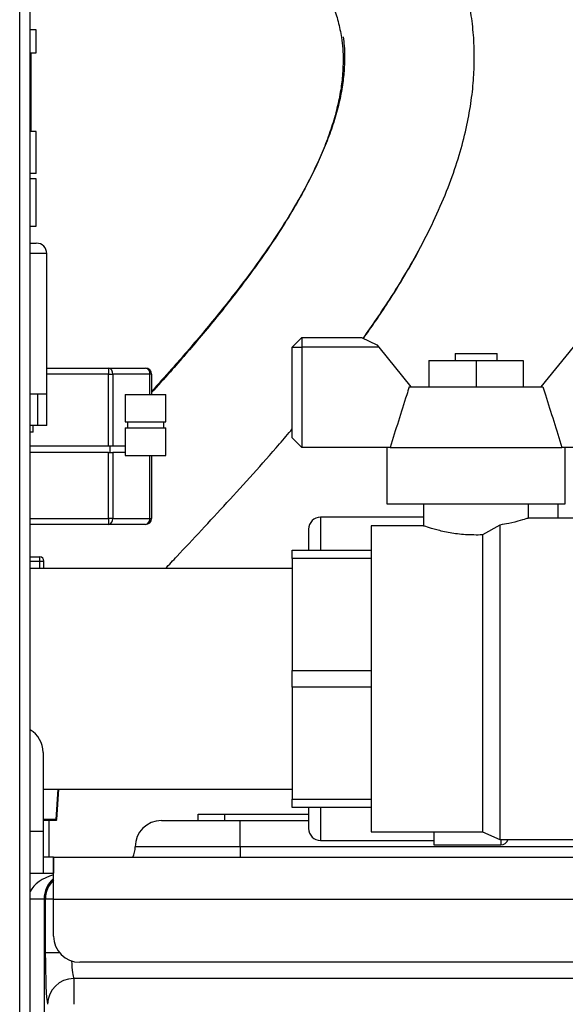
# Model space of a CAD drawing. Units: millimetres. Extents: x 4 to 416, y 4 to 293.
# Drawn here: x 70 to 81, y 111 to 130 of the extents above; entities that cross this region are included whole.
import ezdxf

# ---------------------------------------------------------------- set-up
doc = ezdxf.new("R2010")
doc.units = ezdxf.units.MM

msp = doc.modelspace()

# ---------------------------------------------------------------- linework, layer by layer
at = {"color": 7, "linetype": 'Continuous', "lineweight": 25}
for p, q in [((70.174, 69.427), (70.174, 137.277)), ((70.374, 69.427), (70.374, 137.277)), ((70.491, 129.492), (70.374, 129.492)), ((70.491, 129.052), (70.491, 129.492)), ((70.374, 129.052), (70.491, 129.052)), ((70.391, 127.552), (70.391, 129.052)), ((70.491, 127.552), (70.374, 127.552)), ((70.491, 126.752), (70.491, 127.552)), ((70.491, 126.752), (70.374, 126.752)), ((70.491, 126.652), (70.374, 126.652)), ((70.491, 125.752), (70.491, 126.652)), ((70.374, 125.752), (70.491, 125.752)), ((70.374, 125.427), (70.491, 125.427)), ((70.691, 125.227), (70.374, 125.227)), ((70.691, 122.552), (70.691, 125.227)), ((75.547, 123.627), (75.367, 123.447)), ((75.547, 123.627), (75.547, 123.447)), ((75.547, 123.627), (76.687, 123.627)), ((76.687, 123.627), (76.98, 123.487)), ((75.367, 121.717), (75.367, 123.447)), ((75.367, 123.447), (75.547, 123.447)), ((75.547, 123.447), (75.547, 121.537)), ((77.013, 123.447), (75.547, 123.447)), ((76.98, 123.487), (77.013, 123.447)), ((77.013, 123.447), (77.626, 122.692)), ((80.108, 122.692), (80.721, 123.447)), ((78.467, 123.327), (78.467, 123.192)), ((78.467, 123.327), (79.267, 123.327)), ((79.267, 123.192), (79.267, 123.327)), ((77.967, 123.192), (77.967, 122.692)), ((77.967, 123.192), (78.867, 123.192)), ((78.867, 123.192), (78.867, 122.692)), ((78.867, 123.192), (79.767, 123.192)), ((79.767, 123.192), (79.767, 122.692)), ((70.691, 123.048), (71.864, 123.048)), ((71.864, 122.932), (70.691, 122.932)), ((71.864, 123.048), (71.864, 122.932)), ((71.864, 123.048), (72.57, 123.048)), ((71.864, 121.558), (71.864, 122.932)), ((71.864, 122.932), (71.947, 122.932)), ((71.947, 122.932), (71.947, 121.558)), ((72.653, 122.932), (71.947, 122.932)), ((72.687, 122.932), (72.653, 122.932)), ((72.653, 122.545), (72.653, 122.932)), ((72.687, 122.932), (72.687, 122.545)), ((77.596, 122.692), (80.139, 122.692)), ((70.521, 122.552), (70.374, 122.552)), ((70.521, 121.952), (70.521, 122.552)), ((70.689, 122.552), (70.521, 122.552)), ((70.689, 121.952), (70.689, 122.552)), ((70.691, 122.552), (70.689, 122.552)), ((70.692, 122.552), (70.691, 122.552)), ((70.692, 121.952), (70.692, 122.552)), ((72.186, 122.545), (72.186, 122.026)), ((72.186, 122.545), (72.96, 122.545)), ((72.96, 122.026), (72.96, 122.545)), ((70.521, 121.952), (70.374, 121.952)), ((70.431, 121.827), (70.431, 121.952)), ((70.689, 121.952), (70.521, 121.952)), ((70.692, 121.952), (70.689, 121.952)), ((72.186, 122.026), (72.96, 122.026)), ((72.225, 122.026), (72.225, 121.91)), ((72.921, 121.91), (72.921, 122.026)), ((70.431, 121.827), (70.374, 121.827)), ((72.186, 121.91), (72.186, 121.384)), ((72.186, 121.91), (72.96, 121.91)), ((72.96, 121.384), (72.96, 121.91)), ((71.864, 121.558), (70.374, 121.558)), ((71.909, 121.558), (71.864, 121.558)), ((71.897, 121.442), (71.897, 121.558)), ((71.947, 121.558), (71.909, 121.558)), ((72.186, 121.558), (71.947, 121.558)), ((75.367, 121.717), (75.547, 121.537)), ((71.864, 121.442), (70.374, 121.442)), ((71.864, 120.184), (71.864, 121.442)), ((71.864, 121.442), (71.909, 121.442)), ((71.909, 121.442), (71.947, 121.442)), ((71.947, 121.442), (71.947, 120.184)), ((72.186, 121.442), (71.947, 121.442)), ((72.186, 121.384), (72.96, 121.384)), ((72.653, 120.184), (72.653, 121.384)), ((72.687, 121.384), (72.687, 120.184)), ((77.231, 121.537), (75.547, 121.537)), ((77.167, 121.537), (77.167, 120.462)), ((77.231, 121.537), (80.503, 121.537)), ((82.187, 121.537), (80.503, 121.537)), ((80.567, 120.462), (80.567, 121.537)), ((77.167, 120.462), (80.567, 120.462)), ((77.867, 120.462), (77.867, 120.04)), ((79.867, 120.189), (79.867, 120.462)), ((80.424, 120.462), (80.424, 120.189)), ((70.374, 120.184), (71.864, 120.184)), ((71.864, 120.068), (70.374, 120.068)), ((71.864, 120.184), (71.864, 120.068)), ((71.947, 120.184), (71.864, 120.184)), ((72.57, 120.068), (71.864, 120.068)), ((71.947, 120.184), (72.653, 120.184)), ((72.653, 120.184), (72.687, 120.184)), ((77.867, 120.207), (75.907, 120.207)), ((75.907, 120.207), (75.907, 119.577)), ((79.322, 120.057), (78.988, 119.868)), ((79.322, 120.057), (79.322, 114.064)), ((80.867, 120.189), (79.858, 120.189)), ((77.873, 120.042), (76.867, 120.042)), ((76.867, 120.042), (76.867, 114.212)), ((78.988, 119.868), (78.988, 114.212)), ((75.367, 119.577), (76.867, 119.577)), ((75.367, 119.421), (75.367, 119.577)), ((70.374, 119.449), (70.558, 119.449)), ((70.374, 119.371), (70.558, 119.371)), ((70.558, 119.371), (70.558, 119.449)), ((70.558, 119.371), (70.635, 119.371)), ((70.558, 119.227), (70.558, 119.371)), ((70.635, 119.227), (70.635, 119.371)), ((76.867, 119.421), (75.367, 119.421)), ((75.367, 119.421), (75.367, 117.283)), ((75.367, 119.227), (70.374, 119.227)), ((75.367, 117.283), (76.867, 117.283)), ((75.367, 116.971), (75.367, 117.283)), ((76.867, 116.971), (75.367, 116.971)), ((75.367, 116.971), (75.367, 114.833)), ((70.619, 115.727), (70.619, 114.227)), ((70.619, 115.027), (75.367, 115.027)), ((70.9, 115.027), (70.86, 114.446)), ((70.88, 114.445), (70.921, 115.027)), ((75.367, 114.833), (76.867, 114.833)), ((75.367, 114.677), (75.367, 114.833)), ((76.867, 114.677), (75.367, 114.677)), ((75.907, 114.677), (75.907, 114.046)), ((70.86, 114.446), (70.619, 114.446)), ((70.619, 114.435), (70.86, 114.435)), ((70.729, 114.435), (70.729, 113.727)), ((70.86, 114.446), (70.86, 114.435)), ((72.874, 114.427), (74.374, 114.427)), ((73.574, 114.427), (73.574, 114.547)), ((73.574, 114.547), (74.074, 114.547)), ((74.074, 114.547), (74.074, 114.427)), ((74.074, 114.547), (75.678, 114.547)), ((74.374, 113.927), (74.374, 114.427)), ((74.374, 114.427), (75.678, 114.427)), ((70.374, 114.227), (70.619, 114.227)), ((70.619, 114.227), (70.619, 113.427)), ((75.907, 114.046), (78.06, 114.046)), ((76.867, 114.212), (78.988, 114.212)), ((78.988, 114.212), (79.322, 114.064)), ((79.322, 114.064), (80.867, 114.064)), ((79.336, 114.064), (79.336, 113.964)), ((74.374, 113.927), (72.374, 113.927)), ((91.574, 113.927), (74.374, 113.927)), ((74.374, 113.927), (74.374, 113.727)), ((78.06, 113.964), (79.336, 113.964)), ((70.818, 113.727), (70.619, 113.727)), ((70.818, 113.727), (70.818, 113.427)), ((70.819, 113.727), (70.818, 113.727)), ((70.819, 112.927), (70.819, 113.727)), ((70.819, 113.727), (81.874, 113.727)), ((70.374, 113.427), (70.818, 113.427)), ((70.818, 113.427), (70.819, 113.427)), ((70.639, 112.927), (70.374, 112.927)), ((70.663, 112.927), (70.639, 112.927)), ((70.639, 112.927), (70.639, 70.169)), ((70.663, 111.907), (70.663, 112.927)), ((70.819, 112.927), (70.663, 112.927)), ((70.819, 112.927), (81.874, 112.927)), ((70.819, 112.227), (70.819, 112.927)), ((70.935, 111.907), (70.663, 111.907)), ((81.374, 111.727), (71.319, 111.727)), ((71.204, 111.417), (71.204, 110.927)), ((90.074, 111.417), (71.204, 111.417))]:
    msp.add_line(p, q, dxfattribs=at)
at = {"color": 7, "linetype": 'Continuous', "lineweight": 25, "flags": 128}
msp.add_lwpolyline([(70.403, 120.068), (70.388, 120.067), (70.374, 120.062)], dxfattribs=at)
at = {"color": 7, "linetype": 'Continuous', "lineweight": 25}
for centre, radius, start, end in [((70.491, 125.227), 0.2, 0, 90), ((71.844, 122.946), 0.104, 351.9505, 78.5782), ((72.55, 122.946), 0.104, 351.9505, 78.5782), ((72.57, 122.932), 0.116, 0, 90), ((71.844, 120.17), 0.104, 281.4218, 8.0495), ((72.55, 120.17), 0.104, 281.4218, 8.0495), ((72.57, 120.184), 0.116, 270, 0), ((75.907, 119.979), 0.229, 90, 180), ((70.558, 119.371), 0.0774, 0, 90), ((70.119, 115.727), 0.5, 360, 59.3362), ((70.87, 114.445), 0.01, 270, 356), ((72.874, 113.927), 0.5, 90, 180), ((75.907, 114.275), 0.229, 180, 270), ((79.336, 114.117), 0.152, 270, 339.8094), ((71.874, 113.927), 0.5, 336.4218, 0), ((71.163, 112.927), 0.5, 133.3375, 180.009), ((71.319, 112.227), 0.5, 180, 270), ((71.205, 110.916), 0.501, 90.1591, 178.7501)]:
    msp.add_arc(centre, radius, start, end, dxfattribs=at)
for centre, major_axis, ratio, start_param, end_param in [((71.099, 112.927), (0.759, 0), 0.658613, 1.947805, 2.838126), ((71.099, 112.927), (0, 0.5), 0.919166, 0.653692, 1.570796), ((70.715, 111.907), (0, 1), 0.052408, 1.570796, 2.940235), ((71.214, 111.907), (0, 0.5), 0.104816, 1.886306, 2.940235)]:
    msp.add_ellipse(centre, major_axis=major_axis, ratio=ratio, start_param=start_param, end_param=end_param, dxfattribs=at)
for points, knots in [([(76.715, 123.613), (76.885, 123.855), (77.169, 124.262), (77.544, 124.87), (77.85, 125.417), (78.127, 125.981), (78.363, 126.545), (78.548, 127.09), (78.683, 127.603), (78.772, 128.081), (78.822, 128.523), (78.839, 128.938), (78.826, 129.349), (78.78, 129.776), (78.68, 130.294), (78.504, 130.861), (78.259, 131.401), (77.993, 131.86), (77.709, 132.268), (77.383, 132.664), (77.012, 133.049), (76.622, 133.398), (76.245, 133.697), (75.904, 133.941), (75.58, 134.154), (75.246, 134.358), (74.913, 134.546), (74.582, 134.72), (74.256, 134.881), (73.91, 135.04), (73.562, 135.191), (73.211, 135.334), (72.884, 135.459), (72.586, 135.567), (72.313, 135.662), (72.017, 135.76), (71.666, 135.871), (71.256, 135.993), (70.819, 136.116), (70.519, 136.189), (70.374, 136.225)], [0, 0, 0, 0, 0.04011, 0.067358, 0.094823, 0.122613, 0.149861, 0.175366, 0.199226, 0.221556, 0.242418, 0.261834, 0.28131, 0.302539, 0.325705, 0.361436, 0.395154, 0.422282, 0.45033, 0.479995, 0.511894, 0.54586, 0.575439, 0.601002, 0.624364, 0.64933, 0.676107, 0.698582, 0.722381, 0.747549, 0.773678, 0.797562, 0.823139, 0.843683, 0.861155, 0.881648, 0.906874, 0.936077, 0.969163, 1, 1, 1, 1]), ([(70.374, 133.601), (70.441, 133.583), (70.611, 133.536), (70.872, 133.458), (71.188, 133.359), (71.541, 133.243), (71.957, 133.095), (72.403, 132.923), (72.85, 132.733), (73.275, 132.535), (73.672, 132.331), (74.036, 132.124), (74.362, 131.919), (74.668, 131.706), (74.971, 131.471), (75.272, 131.203), (75.532, 130.93), (75.738, 130.674), (75.898, 130.439), (76.033, 130.2), (76.15, 129.941), (76.243, 129.659), (76.301, 129.385), (76.329, 129.136), (76.338, 128.905), (76.328, 128.644), (76.292, 128.338), (76.222, 127.997), (76.119, 127.637), (75.988, 127.277), (75.819, 126.885), (75.61, 126.466), (75.36, 126.023), (75.046, 125.522), (74.667, 124.973), (74.177, 124.323), (73.631, 123.653), (73.112, 123.051), (72.805, 122.71), (72.687, 122.579)], [0, 0, 0, 0, 0.0159956, 0.0409211, 0.0630761, 0.0926726, 0.1271922, 0.165663, 0.2036945, 0.2402643, 0.2751791, 0.3078216, 0.3385551, 0.3658409, 0.3969502, 0.4308168, 0.4629149, 0.487734, 0.5101902, 0.5312857, 0.5533718, 0.5763211, 0.597723, 0.6117477, 0.625003, 0.6396933, 0.6560862, 0.6743052, 0.6927086, 0.7108909, 0.7289198, 0.7526241, 0.7762091, 0.8001042, 0.8362516, 0.872372, 0.9209314, 0.9695163, 1, 1, 1, 1]), ([(76.336, 129.357), (76.343, 129.3), (76.359, 129.176), (76.366, 128.959), (76.357, 128.698), (76.32, 128.392), (76.25, 128.051), (76.147, 127.691), (76.016, 127.331), (75.848, 126.939), (75.638, 126.519), (75.388, 126.077), (75.075, 125.576), (74.695, 125.027), (74.205, 124.377), (73.659, 123.707), (73.131, 123.093), (72.814, 122.743), (72.687, 122.602)], [0, 0, 0, 0, 0.028102, 0.061079, 0.097626, 0.138409, 0.183734, 0.229519, 0.274753, 0.319606, 0.378578, 0.437254, 0.496701, 0.586629, 0.67649, 0.797298, 0.918169, 1, 1, 1, 1]), ([(76.722, 123.61), (76.879, 123.836), (77.153, 124.225), (77.514, 124.817), (77.75, 125.226), (77.866, 125.465), (77.89, 125.516)], [0, 0, 0, 0, 0.375379, 0.649329, 0.925461, 1, 1, 1, 1]), ([(77.596, 122.692), (77.579, 122.64), (77.456, 122.255), (77.335, 121.87), (77.231, 121.537)], [0, 0, 0, 0, 0.13581, 1, 1, 1, 1]), ([(80.139, 122.692), (80.155, 122.64), (80.278, 122.255), (80.399, 121.87), (80.503, 121.537)], [0, 0, 0, 0, 0.13581, 1, 1, 1, 1]), ([(72.95, 119.227), (73.023, 119.305), (73.238, 119.533), (73.631, 119.952), (74.115, 120.474), (74.614, 121.024), (75.034, 121.494), (75.286, 121.793), (75.367, 121.889)], [0, 0, 0, 0, 0.106592, 0.313886, 0.516681, 0.714884, 0.908523, 1, 1, 1, 1]), ([(79.858, 120.186), (79.855, 120.185), (79.85, 120.184), (79.719, 120.143), (79.531, 120.093), (79.379, 120.067), (79.322, 120.057)], [0, 0, 0, 0, 0.2264755, 0.5170335, 0.8180144, 1, 1, 1, 1]), ([(75.678, 119.979), (75.678, 119.974), (75.678, 119.966), (75.678, 119.898), (75.678, 119.793), (75.678, 119.683), (75.678, 119.605), (75.678, 119.577)], [0, 0, 0, 0, 0.227846, 0.462782, 0.704338, 0.893135, 1, 1, 1, 1]), ([(78.988, 119.868), (78.88, 119.867), (78.665, 119.865), (78.36, 119.907), (78.101, 119.967), (77.929, 120.02), (77.854, 120.046), (77.871, 120.04), (77.873, 120.04)], [0, 0, 0, 0, 0.188626, 0.377079, 0.570864, 0.773924, 0.974125, 1, 1, 1, 1]), ([(75.678, 114.677), (75.678, 114.649), (75.678, 114.571), (75.678, 114.436), (75.678, 114.303), (75.678, 114.284), (75.678, 114.275)], [0, 0, 0, 0, 0.106877, 0.295837, 0.658156, 1, 1, 1, 1]), ([(70.86, 114.446), (70.862, 114.446), (70.866, 114.446), (70.871, 114.446), (70.874, 114.445), (70.877, 114.445), (70.879, 114.445), (70.88, 114.445), (70.88, 114.445)], [0, 0, 0, 0, 0.224194, 0.355672, 0.499766, 0.684259, 0.829278, 1, 1, 1, 1]), ([(70.86, 114.435), (70.861, 114.435), (70.864, 114.435), (70.867, 114.435), (70.868, 114.435), (70.869, 114.435), (70.87, 114.435), (70.87, 114.435)], [0, 0, 0, 0, 0.25009, 0.498669, 0.623895, 0.746009, 1, 1, 1, 1]), ([(78.06, 114.212), (78.06, 114.21), (78.06, 114.11), (78.06, 114.007), (78.06, 113.979), (78.06, 113.964)], [0, 0, 0, 0, 0.01114, 0.50557, 1, 1, 1, 1])]:
    msp.add_open_spline(points, degree=3, knots=knots, dxfattribs=at)

doc.saveas('drawing.dxf')
